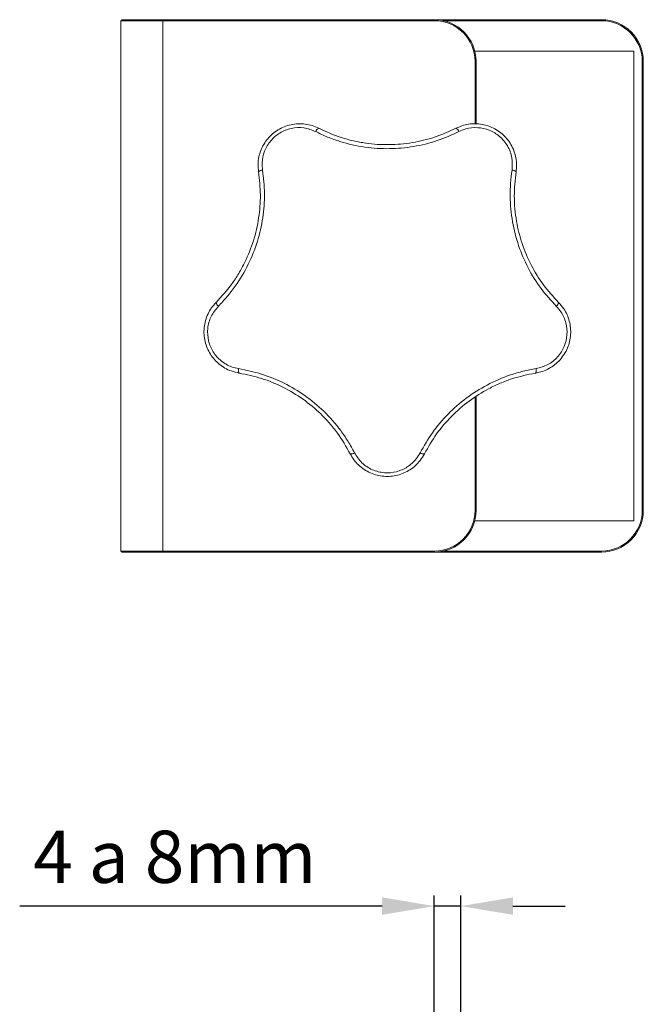
# Model space of a CAD drawing. Units: millimetres. Extents: x -175 to 333, y 277 to 736.
# Drawn here: x -20 to 40, y 555 to 650 of the extents above; entities that cross this region are included whole.
import ezdxf

# ---------------------------------------------------------------- set-up
doc = ezdxf.new("R2010")
doc.units = ezdxf.units.MM
doc.header["$PDSIZE"] = -1
doc.styles.get("Standard").update_dxf_attribs({"font": 'arial.ttf'})
doc.dimstyles.new('Copia de ISO-25', dxfattribs={"dimtxt": 5, "dimasz": 5, "dimexe": 1, "dimexo": 1, "dimgap": 1.524, "dimtad": 1, "dimtoh": 1, "dimdec": 1, "dimzin": 0, "dimdsep": 46, "dimtxsty": 'Standard', "dimcen": 2.5, "dimazin": 0, "dimtfac": 1, "dimtdec": 1, "dimtmove": 0, "dimatfit": 3, "dimfxl": 0, "dimtzin": 0, "dimarcsym": 0})

# ---------------------------------------------------------------- blocks, each defined once
blk = doc.blocks.new('*D10')
at = {"color": 0, "lineweight": -2}
for p, q in [((19.967, 552.894), (19.967, 565.841)), ((22.497, 552.894), (22.497, 565.841)), ((14.967, 564.841), (-19.715, 564.841)), ((22.497, 564.841), (19.967, 564.841)), ((27.497, 564.841), (32.497, 564.841))]:
    blk.add_line(p, q, dxfattribs=at)
at = {"color": 0}
for points in [[(14.967, 565.674), (14.967, 564.007), (19.967, 564.841)], [(27.497, 565.674), (27.497, 564.007), (22.497, 564.841)]]:
    blk.add_solid(points, dxfattribs=at)
at = {"layer": 'Defpoints', "color": 0}
for p in [(19.967, 564.841), (19.967, 551.894), (22.497, 551.894)]:
    blk.add_point(p, dxfattribs=at)
at = {"color": 0, "insert": (-4.874, 568.918), "char_height": 5, "attachment_point": 5}
blk.add_mtext('4 a 8mm', dxfattribs=at)

msp = doc.modelspace()

# ---------------------------------------------------------------- linework, layer by layer
at = {"color": 7, "linetype": 'Continuous', "lineweight": 15}
for p, q in [((-10.028, 598.852), (-10.028, 649.652)), ((-6.028, 649.652), (-10.028, 649.652)), ((-9.928, 649.752), (-6.028, 649.752)), ((-6.028, 649.652), (-6.028, 649.752)), ((-6.028, 649.752), (19.972, 649.752)), ((-6.028, 649.652), (-6.028, 598.852)), ((19.972, 649.652), (-6.028, 649.652)), ((19.972, 649.652), (19.972, 649.752)), ((19.972, 649.752), (35.972, 649.752)), ((35.972, 649.752), (35.972, 649.652)), ((23.845, 646.752), (39.082, 646.752)), ((39.082, 646.752), (39.082, 601.752)), ((23.972, 645.752), (23.872, 645.752)), ((23.972, 645.752), (23.972, 639.764)), ((39.872, 602.752), (39.872, 645.752)), ((39.972, 645.752), (39.872, 645.752)), ((39.972, 645.752), (39.972, 602.752)), ((23.972, 613.641), (23.972, 602.752)), ((23.972, 602.752), (23.872, 602.752)), ((39.972, 602.752), (39.872, 602.752)), ((39.082, 601.752), (23.845, 601.752)), ((-10.028, 598.852), (-6.028, 598.852)), ((-6.028, 598.752), (-9.928, 598.752)), ((-6.028, 598.752), (-6.028, 598.852)), ((-6.028, 598.852), (19.972, 598.852)), ((19.972, 598.752), (-6.028, 598.752)), ((19.972, 598.752), (19.972, 598.852)), ((35.972, 598.752), (19.972, 598.752)), ((35.972, 598.752), (35.972, 598.852))]:
    msp.add_line(p, q, dxfattribs=at)
at = {"color": 8, "linetype": 'Continuous', "lineweight": 15}
for p, q in [((35.972, 649.652), (20.861, 649.652)), ((23.872, 639.753), (23.872, 645.752)), ((23.872, 602.752), (23.872, 613.578)), ((20.861, 598.852), (35.972, 598.852))]:
    msp.add_line(p, q, dxfattribs=at)
at = {"color": 7, "linetype": 'Continuous', "lineweight": 15}
for centre, radius, start, end in [((-9.928, 649.652), 0.1, 90, 180), ((19.972, 645.752), 4, 0, 90), ((19.972, 645.752), 3.9, 0, 90), ((35.972, 645.752), 4, 0, 90), ((35.972, 645.752), 3.9, 0, 90), ((9.11, 638.875), 0.517, 113.52644, 162.2532), ((21.834, 638.875), 0.517, 17.74672, 66.47352), ((3.531, 634.822), 0.517, 89.74684, 138.4736), ((27.413, 634.822), 0.517, 41.52633, 90.25329), ((-0.401, 622.72), 0.517, 185.52632, 234.25328), ((31.345, 622.72), 0.517, 305.74655, 354.47373), ((1.73, 616.162), 0.517, 161.74621, 210.47393), ((29.214, 616.162), 0.517, 329.52627, 18.25347), ((12.024, 608.682), 0.517, 257.52595, 306.25368), ((18.92, 608.682), 0.517, 233.74629, 282.47407), ((19.972, 602.752), 3.9, 270, 0), ((19.972, 602.752), 4, 270, 0), ((35.972, 602.752), 3.9, 270, 0), ((35.972, 602.752), 4, 270, 0), ((-9.928, 598.852), 0.1, 180, 270)]:
    msp.add_arc(centre, radius, start, end, dxfattribs=at)
for points, knots in [([(3.144, 635.165), (3.119, 635.428), (3.052, 636.121), (3.301, 637.247), (3.968, 638.389), (4.811, 639.115), (5.605, 639.513), (6.252, 639.71), (6.933, 639.797), (7.613, 639.766), (8.284, 639.626), (8.695, 639.442), (8.903, 639.349)], [0, 0, 0, 0, 0.09141, 0.240429, 0.387508, 0.535705, 0.61087, 0.688312, 0.765206, 0.844448, 0.921121, 1, 1, 1, 1]), ([(22.041, 639.349), (22.283, 639.455), (22.921, 639.732), (24.07, 639.843), (25.361, 639.562), (26.313, 638.984), (26.937, 638.352), (27.324, 637.798), (27.618, 637.177), (27.797, 636.521), (27.872, 635.839), (27.824, 635.392), (27.8, 635.165)], [0, 0, 0, 0, 0.09141, 0.240429, 0.387508, 0.535705, 0.61087, 0.688312, 0.765206, 0.844448, 0.921121, 1, 1, 1, 1]), ([(8.617, 639.033), (8.246, 639.178), (7.502, 639.467), (6.277, 639.401), (5.159, 638.96), (4.26, 638.184), (3.672, 637.176), (3.452, 636.182), (3.511, 635.571), (3.533, 635.339)], [0, 0, 0, 0, 0.155664, 0.311482, 0.463479, 0.611568, 0.758722, 0.908158, 1, 1, 1, 1]), ([(22.327, 639.033), (21.644, 638.723), (20.259, 638.094), (18.006, 637.553), (15.669, 637.337), (13.285, 637.489), (11.301, 637.942), (9.743, 638.496), (8.993, 638.854), (8.617, 639.033)], [0, 0, 0, 0, 0.1600637, 0.3245937, 0.4847158, 0.6496871, 0.8218734, 0.9109343, 1, 1, 1, 1]), ([(8.903, 639.349), (9.608, 639.03), (10.676, 638.547), (12.218, 638.134), (13.735, 637.85), (15.638, 637.724), (17.859, 637.924), (20.041, 638.444), (21.368, 639.045), (22.041, 639.349)], [0, 0, 0, 0, 0.172259, 0.261335, 0.350407, 0.5104, 0.675313, 0.835347, 1, 1, 1, 1]), ([(27.411, 635.339), (27.434, 635.737), (27.48, 636.534), (27.037, 637.679), (26.273, 638.606), (25.257, 639.221), (24.117, 639.469), (23.103, 639.37), (22.541, 639.126), (22.327, 639.033)], [0, 0, 0, 0, 0.155664, 0.311482, 0.463479, 0.611568, 0.758722, 0.908158, 1, 1, 1, 1]), ([(-0.916, 622.67), (-0.395, 623.242), (0.395, 624.109), (1.264, 625.447), (2.004, 626.802), (2.712, 628.573), (3.207, 630.747), (3.387, 632.983), (3.226, 634.431), (3.144, 635.165)], [0, 0, 0, 0, 0.172259, 0.261335, 0.350407, 0.5104, 0.675313, 0.835347, 1, 1, 1, 1]), ([(3.533, 635.339), (3.617, 634.594), (3.787, 633.083), (3.606, 630.772), (3.089, 628.483), (2.207, 626.263), (1.163, 624.516), (0.155, 623.206), (-0.417, 622.602), (-0.703, 622.301)], [0, 0, 0, 0, 0.160064, 0.324594, 0.484716, 0.649687, 0.821873, 0.910934, 1, 1, 1, 1]), ([(31.647, 622.301), (31.142, 622.854), (30.116, 623.977), (28.904, 625.952), (27.977, 628.108), (27.385, 630.423), (27.203, 632.45), (27.248, 634.102), (27.357, 634.927), (27.411, 635.339)], [0, 0, 0, 0, 0.160064, 0.324594, 0.484716, 0.649687, 0.821873, 0.910934, 1, 1, 1, 1]), ([(27.8, 635.165), (27.715, 634.396), (27.585, 633.231), (27.669, 631.637), (27.867, 630.106), (28.335, 628.257), (29.212, 626.207), (30.381, 624.293), (31.362, 623.216), (31.86, 622.67)], [0, 0, 0, 0, 0.172259, 0.261335, 0.350407, 0.5104, 0.675313, 0.835347, 1, 1, 1, 1]), ([(1.284, 615.9), (1.026, 615.957), (0.347, 616.108), (-0.648, 616.693), (-1.527, 617.679), (-1.958, 618.706), (-2.091, 619.584), (-2.079, 620.261), (-1.951, 620.935), (-1.71, 621.572), (-1.37, 622.167), (-1.069, 622.501), (-0.916, 622.67)], [0, 0, 0, 0, 0.09141, 0.240428, 0.387508, 0.535705, 0.61087, 0.688312, 0.765206, 0.844448, 0.921122, 1, 1, 1, 1]), ([(31.86, 622.67), (32.035, 622.472), (32.496, 621.951), (32.957, 620.893), (33.088, 619.578), (32.833, 618.494), (32.425, 617.706), (32.017, 617.166), (31.517, 616.695), (30.949, 616.321), (30.323, 616.04), (29.883, 615.947), (29.66, 615.9)], [0, 0, 0, 0, 0.09141, 0.240429, 0.387508, 0.535705, 0.61087, 0.688312, 0.765206, 0.844448, 0.921122, 1, 1, 1, 1]), ([(-0.703, 622.301), (-0.956, 621.992), (-1.461, 621.375), (-1.777, 620.188), (-1.703, 618.989), (-1.243, 617.894), (-0.466, 617.023), (0.412, 616.507), (1.011, 616.374), (1.239, 616.324)], [0, 0, 0, 0, 0.155663, 0.311482, 0.463479, 0.611568, 0.758722, 0.908158, 1, 1, 1, 1]), ([(29.705, 616.324), (30.091, 616.425), (30.863, 616.628), (31.815, 617.402), (32.461, 618.416), (32.732, 619.571), (32.615, 620.733), (32.208, 621.666), (31.802, 622.126), (31.647, 622.301)], [0, 0, 0, 0, 0.1556636, 0.3114819, 0.4634793, 0.6115678, 0.7587217, 0.9081581, 1, 1, 1, 1]), ([(1.239, 616.324), (1.973, 616.173), (3.463, 615.868), (5.604, 614.982), (7.622, 613.783), (9.461, 612.258), (10.799, 610.725), (11.734, 609.362), (12.131, 608.631), (12.33, 608.266)], [0, 0, 0, 0, 0.1600638, 0.3245937, 0.4847158, 0.6496872, 0.8218734, 0.9109343, 1, 1, 1, 1]), ([(18.614, 608.266), (18.984, 608.918), (19.735, 610.24), (21.24, 612.003), (23.003, 613.551), (25.022, 614.829), (26.893, 615.628), (28.479, 616.096), (29.297, 616.248), (29.705, 616.324)], [0, 0, 0, 0, 0.160064, 0.324594, 0.484716, 0.649687, 0.821873, 0.910934, 1, 1, 1, 1]), ([(11.912, 608.178), (11.53, 608.85), (10.95, 609.869), (9.945, 611.109), (8.885, 612.231), (7.419, 613.452), (5.505, 614.595), (3.434, 615.457), (2.008, 615.751), (1.284, 615.9)], [0, 0, 0, 0, 0.172259, 0.261335, 0.350407, 0.5104, 0.675313, 0.835347, 1, 1, 1, 1]), ([(29.66, 615.9), (28.903, 615.744), (27.754, 615.507), (26.264, 614.935), (24.87, 614.273), (23.256, 613.256), (21.577, 611.789), (20.117, 610.086), (19.397, 608.82), (19.032, 608.178)], [0, 0, 0, 0, 0.1722592, 0.2613349, 0.350407, 0.5103996, 0.6753128, 0.8353468, 1, 1, 1, 1]), ([(19.032, 608.178), (18.897, 607.95), (18.544, 607.35), (17.68, 606.586), (16.47, 606.054), (15.361, 605.962), (14.485, 606.107), (13.845, 606.327), (13.243, 606.657), (12.712, 607.083), (12.251, 607.59), (12.026, 607.98), (11.912, 608.178)], [0, 0, 0, 0, 0.09141, 0.240429, 0.387508, 0.535705, 0.61087, 0.688312, 0.765205, 0.844448, 0.921122, 1, 1, 1, 1]), ([(12.33, 608.266), (12.545, 607.93), (12.976, 607.259), (14.007, 606.592), (15.171, 606.291), (16.354, 606.391), (17.422, 606.861), (18.184, 607.536), (18.496, 608.064), (18.614, 608.266)], [0, 0, 0, 0, 0.155664, 0.311482, 0.463479, 0.611568, 0.758722, 0.908158, 1, 1, 1, 1])]:
    msp.add_open_spline(points, degree=3, knots=knots, dxfattribs=at)

# ---------------------------------------------------------------- dimensions: what is measured, and where the dimension line sits
dim = msp.add_linear_dim(base=(19.967, 564.841), p1=(22.497, 551.894), p2=(19.967, 551.894), text='4 a 8mm', dimstyle='Copia de ISO-25')
dim.commit()
dim.dimension.update_dxf_attribs({"geometry": '*D10', "text_midpoint": (-4.874, 568.918)})

doc.saveas('drawing.dxf')
